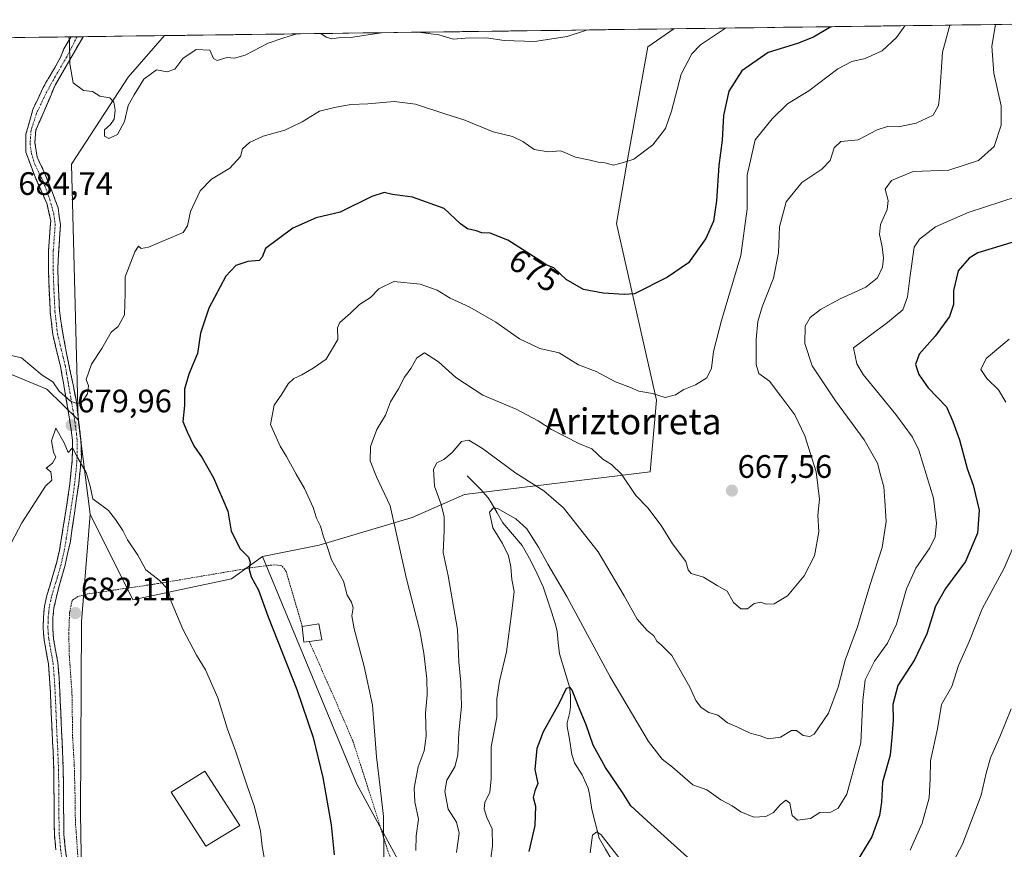
# Model space of a CAD drawing. Units: metres. Extents: x 589968 to 593394, y 4761411 to 4763770.
# Drawn here: x 590650 to 590954, y 4763483 to 4763739 of the extents above; entities that cross this region are included whole.
import ezdxf
from ezdxf.enums import TextEntityAlignment as Align

# ---------------------------------------------------------------- set-up
doc = ezdxf.new("R2010")
doc.units = ezdxf.units.M
doc.header["$MEASUREMENT"] = 0
for name, pattern in [('TRAZO_Y_PUNTO', [1, 0.5, -0.25, 0, -0.25]), ('TRAZOS', [0.75, 0.5, -0.25]), ('TRAZOSX2', [1.5, 1, -0.5])]:
    doc.linetypes.add(name, pattern=pattern)
for name, color, linetype, lineweight in [('Alambrada', 19, 'TRAZOS', 0), ('Arbolado forestal CxS', 92, 'Continuous', 0), ('Camino', 19, 'TRAZOSX2', 0), ('Camino Cxs', 19, 'Continuous', 0), ('Camino eje', 19, 'TRAZO_Y_PUNTO', 0), ('Carátula', 7, 'Continuous', 5), ('Corriente natural lineal', 142, 'Continuous', 13), ('Curva de nivel maestra', 36, 'Continuous', 30), ('Curva de nivel normal', 36, 'Continuous', 0), ('Edificación', 1, 'Continuous', 13), ('Edificación Cxs', 1, 'Continuous', 13), ('Edificación ligera', 1, 'Continuous', 0), ('Edificación ligera Cxs', 1, 'Continuous', 0), ('Entidad de ámbito territorial CxS', 92, 'Continuous', 0), ('Municipio CxS', 142, 'Continuous', 0), ('Pastizal CxS', 92, 'Continuous', 0), ('Prado CxS', 92, 'Continuous', 0), ('Punto de cota en terreno', 7, 'Continuous', 0), ('Rótulo de curva de nivel directora', 19, 'Continuous', 0), ('Rótulo de punto de cota en terreno', 19, 'Continuous', 0), ('Texto cartográfico', 19, 'Continuous', 0)]:
    doc.layers.add(name, color=color, linetype=linetype, lineweight=lineweight)
doc.styles.add('Arial', font='txt', dxfattribs={"height": 0.2})

# ---------------------------------------------------------------- blocks, each defined once
blk = doc.blocks.new('*U151')
at = {"layer": 'Prado CxS', "color": 92, "linetype": 'Continuous', "lineweight": 0}
blk.add_polyline3d([(590669.7121, 4763442.6277, 683.9951), (590668.8595, 4763494.0519, 684.8744), (590669.1505, 4763553.1163, 682.2522), (590671.7757, 4763586.1815, 680.3716), (590684.9757, 4763559.7941, 681.3179), (590715.3655, 4763566.2671, 676.0534), (590724.9115, 4763573.1767, 673.7899), (590754.0217, 4763502.9095, 671.6543), (590766.0669, 4763480.8257, 667.2909)], dxfattribs=at)
blk = doc.blocks.new('*U185')
at = {"layer": 'Curva de nivel normal', "color": 36, "linetype": 'Continuous', "lineweight": 0}
blk.add_polyline3d([(590934.97, 4763473.59, 640), (590940.69, 4763484.39, 640), (590946.46, 4763499.57, 640), (590948, 4763506.36, 640), (590949.32, 4763511.09, 640), (590952.18, 4763517.52, 640), (590955.7, 4763526.18, 640)], dxfattribs=at)
blk = doc.blocks.new('*U187')
at = {"layer": 'Curva de nivel normal', "color": 36, "linetype": 'Continuous', "lineweight": 0}
for points in [[(590735.54, 4763734.32, 685), (590731.52, 4763733.06, 685), (590726.69, 4763731.4, 685), (590719.64, 4763727.78, 685), (590716.34, 4763726.87, 685), (590714.07, 4763727.02, 685), (590710.97, 4763726.05, 685), (590709.8, 4763726.68, 685), (590708.7, 4763729.32, 685), (590704.54, 4763729.52, 685), (590700.43, 4763726.71, 685), (590697.95, 4763723.39, 685), (590695.57, 4763722.59, 685), (590692.26, 4763723.19, 685), (590688.36, 4763720.36, 685), (590685.36, 4763715.5, 685), (590683.58, 4763712.19, 685), (590682.35, 4763707.26, 685), (590680.25, 4763703.33, 685), (590677.61, 4763702.02, 685), (590676.25, 4763702.79, 685), (590676.21, 4763704.72, 685), (590678.1, 4763706.4, 685), (590679.17, 4763707.98, 685), (590679.48, 4763710.75, 685), (590679.08, 4763713.28, 685), (590677.87, 4763714.59, 685), (590674.79, 4763715.12, 685), (590672.51, 4763716.57, 685), (590669.8, 4763716.88, 685), (590666.61, 4763719.19, 685), (590665.56, 4763725.1, 685), (590665.43, 4763732.16, 685), (590665.26, 4763733.38, 685)], [(590761.63, 4763734.67, 685), (590752.01, 4763733.16, 685), (590748.36, 4763733.09, 685), (590746.34, 4763732.83, 685), (590744.52, 4763733.28, 685), (590742.88, 4763734.42, 685)], [(590825.03, 4763735.52, 685), (590824.82, 4763735.41, 685), (590818.79, 4763733.46, 685), (590808.77, 4763731.99, 685), (590799.46, 4763732.3, 685), (590793.97, 4763733.08, 685), (590787.44, 4763732.94, 685), (590783.72, 4763732.67, 685), (590779.31, 4763733.98, 685), (590772.9, 4763734.82, 685)]]:
    blk.add_polyline3d(points, dxfattribs=at)
blk = doc.blocks.new('*U189')
at = {"layer": 'Curva de nivel normal', "color": 36, "linetype": 'Continuous', "lineweight": 0}
blk.add_polyline3d([(590922.94, 4763736.83, 670), (590920.34, 4763733.18, 670), (590915.97, 4763729.09, 670), (590910.71, 4763726.7, 670), (590906.62, 4763725.8, 670), (590902.29, 4763723.48, 670), (590893.29, 4763716.76, 670), (590886.73, 4763712.72, 670), (590882.02, 4763708.14, 670), (590876.76, 4763701.62, 670), (590874.29, 4763690.77, 670), (590874.3, 4763680.4, 670), (590872.36, 4763665.99, 670), (590866.36, 4763645.9, 670), (590863.89, 4763636.34, 670), (590863.3, 4763631.26, 670), (590861.91, 4763628.24, 670), (590858.43, 4763626.13, 670), (590854.83, 4763624.69, 670), (590852.23, 4763622.97, 670), (590849.07, 4763622.17, 670), (590845.12, 4763623.41, 670), (590840.96, 4763624.16, 670), (590838.32, 4763625.27, 670), (590833.78, 4763627.01, 670), (590827.81, 4763630.22, 670), (590822.28, 4763632.28, 670), (590816.4, 4763635.98, 670), (590810.37, 4763637.29, 670), (590804.19, 4763640.24, 670), (590796.9, 4763645.44, 670), (590788.85, 4763650.08, 670), (590782.77, 4763652.81, 670), (590778.76, 4763655.23, 670), (590773.5, 4763657.08, 670), (590765.42, 4763657.91, 670), (590760.79, 4763655.73, 670), (590758.23, 4763653, 670), (590754.79, 4763650.84, 670), (590752.03, 4763648.22, 670), (590748.75, 4763645.31, 670), (590748.03, 4763643.7, 670), (590748.15, 4763640.06, 670), (590744.55, 4763634, 670), (590740.5, 4763631.27, 670), (590737.09, 4763629.15, 670), (590734.58, 4763628.01, 670), (590732.82, 4763626.38, 670), (590730.9, 4763623.17, 670), (590728.51, 4763619.84, 670), (590727.42, 4763613.84, 670), (590730.39, 4763607.17, 670), (590732.32, 4763604.01, 670), (590735.27, 4763598.52, 670), (590737.93, 4763594.11, 670), (590740.52, 4763588.23, 670), (590741.56, 4763584.94, 670), (590742.83, 4763582.51, 670), (590743.7, 4763579.17, 670), (590744.81, 4763576.51, 670), (590746.18, 4763572.17, 670), (590749.88, 4763565.51, 670), (590751.02, 4763561.21, 670), (590752.39, 4763559.11, 670), (590752.92, 4763557.34, 670), (590752.46, 4763554.88, 670), (590753.16, 4763550.86, 670), (590756.22, 4763539.18, 670), (590758.87, 4763527.29, 670), (590760.07, 4763511.34, 670), (590761.17, 4763501.94, 670), (590762.26, 4763493, 670), (590762.34, 4763479.53, 670)], dxfattribs=at)
blk = doc.blocks.new('*U191')
at = {"layer": 'Curva de nivel normal', "color": 36, "linetype": 'Continuous', "lineweight": 0}
blk.add_polyline3d([(590936.82, 4763737.02, 665), (590934.52, 4763728.7, 665), (590933.63, 4763714.88, 665), (590933.33, 4763712.2, 665), (590931.67, 4763709.29, 665), (590926.4, 4763706.77, 665), (590920.91, 4763705.66, 665), (590917.55, 4763705.74, 665), (590914.36, 4763704.76, 665), (590908.51, 4763701.61, 665), (590903.2, 4763701.13, 665), (590901.18, 4763699.15, 665), (590899.88, 4763695.3, 665), (590897.36, 4763692.54, 665), (590891.14, 4763688.51, 665), (590886.33, 4763682.5, 665), (590884.3, 4763674.78, 665), (590883.93, 4763666.76, 665), (590882.48, 4763658.93, 665), (590878.98, 4763650.15, 665), (590877.62, 4763645.64, 665), (590877.1, 4763640.03, 665), (590877.08, 4763632.32, 665), (590877.96, 4763629.62, 665), (590881.15, 4763627.24, 665), (590884.71, 4763622.61, 665), (590889.01, 4763616.79, 665), (590892.05, 4763610.35, 665), (590895.59, 4763599.28, 665), (590896.57, 4763590.82, 665), (590896.12, 4763585.89, 665), (590896.41, 4763580.71, 665), (590895.03, 4763573.36, 665), (590891.87, 4763567.16, 665), (590886.73, 4763561.02, 665), (590882.65, 4763558.54, 665), (590880.14, 4763558.48, 665), (590878.57, 4763559.05, 665), (590876.46, 4763558.67, 665), (590874.4, 4763557.06, 665), (590872.32, 4763557.06, 665), (590870.09, 4763558.93, 665), (590868.14, 4763562.48, 665), (590865.06, 4763564.22, 665), (590860.86, 4763566.8, 665), (590857.08, 4763567.94, 665), (590856.13, 4763569.01, 665), (590855.45, 4763571.57, 665), (590851.3, 4763577.06, 665), (590847.83, 4763582.75, 665), (590843.75, 4763588.14, 665), (590840.05, 4763591.97, 665), (590835.58, 4763598.51, 665), (590832.48, 4763601.55, 665), (590829.86, 4763603.12, 665), (590826.43, 4763606.33, 665), (590822.43, 4763607.99, 665), (590813.97, 4763612.3, 665), (590809.91, 4763615, 665), (590803.1, 4763618.53, 665), (590792.84, 4763622.94, 665), (590784.57, 4763628.32, 665), (590779.13, 4763633.22, 665), (590774.91, 4763635.97, 665), (590772.48, 4763634.39, 665), (590770.63, 4763631.13, 665), (590768.66, 4763628.5, 665), (590766.84, 4763624.84, 665), (590764.41, 4763620.84, 665), (590762.82, 4763616.78, 665), (590760.22, 4763612.27, 665), (590758.26, 4763607.05, 665), (590758.16, 4763602.67, 665), (590760.07, 4763597.75, 665), (590764.31, 4763588.73, 665), (590769.18, 4763566.7, 665), (590773.45, 4763550.26, 665), (590774.61, 4763543.37, 665), (590775.56, 4763535.41, 665), (590775.71, 4763530.48, 665), (590775.15, 4763524.82, 665), (590775.34, 4763517.7, 665), (590774.74, 4763513.26, 665), (590772.95, 4763508.28, 665), (590771.67, 4763501.7, 665), (590771.85, 4763497.46, 665), (590772.98, 4763492.14, 665), (590772.29, 4763487.04, 665), (590772.17, 4763482.52, 665)], dxfattribs=at)
blk = doc.blocks.new('*U194')
at = {"layer": 'Curva de nivel normal', "color": 36, "linetype": 'Continuous', "lineweight": 0}
blk.add_polyline3d([(590950.83, 4763737.2, 660), (590949.76, 4763730.5, 660), (590950.32, 4763722.16, 660), (590952.63, 4763712.16, 660), (590952.64, 4763706.16, 660), (590950.4, 4763699.57, 660), (590945.57, 4763695.24, 660), (590936.52, 4763692.33, 660), (590925.44, 4763691.85, 660), (590918.76, 4763689.14, 660), (590916.84, 4763686.45, 660), (590917.76, 4763682.96, 660), (590917.45, 4763680.11, 660), (590915.45, 4763675.5, 660), (590915.06, 4763672.45, 660), (590915.95, 4763668.64, 660), (590916.36, 4763665.12, 660), (590916.02, 4763662.4, 660), (590914.49, 4763659.09, 660), (590910.92, 4763656.25, 660), (590903.02, 4763652.62, 660), (590896.91, 4763649.34, 660), (590893.71, 4763646.89, 660), (590892.24, 4763644.16, 660), (590892.05, 4763638.83, 660), (590894.38, 4763631.94, 660), (590901.52, 4763621.13, 660), (590910.39, 4763609.17, 660), (590914.46, 4763601.9, 660), (590915.51, 4763597.91, 660), (590916.42, 4763594.67, 660), (590916.71, 4763590.36, 660), (590917.18, 4763583.91, 660), (590915.94, 4763575.94, 660), (590912.11, 4763564.17, 660), (590908.35, 4763551.42, 660), (590904.52, 4763541.17, 660), (590902.34, 4763532.84, 660), (590899.36, 4763524.85, 660), (590894.98, 4763518.34, 660), (590893.68, 4763517.61, 660), (590891.58, 4763517.98, 660), (590889.55, 4763519.52, 660), (590887.94, 4763519.46, 660), (590884.55, 4763517.46, 660), (590880.77, 4763516.89, 660), (590878.28, 4763517.88, 660), (590875.28, 4763518.62, 660), (590871.09, 4763520.62, 660), (590868.23, 4763521.85, 660), (590865.24, 4763524.24, 660), (590862.48, 4763525.05, 660), (590860.15, 4763526.59, 660), (590858.49, 4763528.78, 660), (590856.64, 4763532.83, 660), (590851.12, 4763542.65, 660), (590847.81, 4763545.91, 660), (590846.52, 4763547.05, 660), (590845.53, 4763548.71, 660), (590843.46, 4763550.33, 660), (590840.46, 4763553.81, 660), (590836.37, 4763561.03, 660), (590828.41, 4763574.6, 660), (590817.66, 4763588.11, 660), (590811.65, 4763593.43, 660), (590803.04, 4763598.84, 660), (590792.78, 4763606.46, 660), (590788.57, 4763609.07, 660), (590786.22, 4763608.56, 660), (590783.4, 4763605.25, 660), (590780.86, 4763603.06, 660), (590778.66, 4763602.03, 660), (590777.61, 4763600.06, 660), (590777.98, 4763594.82, 660), (590779.97, 4763589.21, 660), (590780.94, 4763585.38, 660), (590780.94, 4763581.03, 660), (590780.63, 4763574.4, 660), (590782.2, 4763567.18, 660), (590785.07, 4763550.64, 660), (590785.42, 4763540.71, 660), (590786.05, 4763534.31, 660), (590786.24, 4763526.84, 660), (590785.47, 4763518.85, 660), (590785.17, 4763511.85, 660), (590784.18, 4763508.32, 660), (590781.77, 4763504.17, 660), (590781.11, 4763500.68, 660), (590782.12, 4763495.27, 660), (590784.71, 4763491.18, 660), (590785.52, 4763487.85, 660), (590784.7, 4763481.85, 660)], dxfattribs=at)
blk = doc.blocks.new('*U198')
at = {"layer": 'Curva de nivel normal', "color": 36, "linetype": 'Continuous', "lineweight": 0}
blk.add_polyline3d([(590957.51, 4763684.15, 655), (590942.43, 4763679.21, 655), (590932.4, 4763674.85, 655), (590927.48, 4763671.04, 655), (590925.79, 4763668.57, 655), (590924.52, 4763659.78, 655), (590923.72, 4763653.24, 655), (590922.26, 4763649.25, 655), (590917.61, 4763645.32, 655), (590907.06, 4763637.49, 655), (590908.07, 4763632.53, 655), (590910.02, 4763629.29, 655), (590920.17, 4763616.94, 655), (590925.25, 4763609.95, 655), (590927.18, 4763605.96, 655), (590931.71, 4763591.15, 655), (590932.66, 4763583.44, 655), (590932.26, 4763579.24, 655), (590930.6, 4763575.84, 655), (590926.32, 4763569.51, 655), (590923.44, 4763563.13, 655), (590920.38, 4763552.33, 655), (590917.6, 4763546.46, 655), (590913.52, 4763540.84, 655), (590910.73, 4763535.07, 655), (590910, 4763528.77, 655), (590909.36, 4763515.71, 655), (590905.08, 4763499.84, 655), (590902.4, 4763495.57, 655), (590900.07, 4763494.32, 655), (590896.73, 4763494.22, 655), (590893.87, 4763492.4, 655), (590889.88, 4763491.85, 655), (590888.17, 4763493.28, 655), (590887.42, 4763497.1, 655), (590886.27, 4763497.96, 655), (590884.48, 4763496.58, 655), (590882.43, 4763494.2, 655), (590880.11, 4763492.97, 655), (590876.35, 4763492.78, 655), (590872.41, 4763494.44, 655), (590869.74, 4763496.3, 655), (590866.22, 4763498.1, 655), (590861.91, 4763501.18, 655), (590857.62, 4763502.7, 655), (590851.35, 4763508.16, 655), (590848.07, 4763510.69, 655), (590843.94, 4763516.08, 655), (590832.05, 4763536.01, 655), (590818.73, 4763560.82, 655), (590812.92, 4763570.75, 655), (590810.03, 4763576.03, 655), (590806.39, 4763581.63, 655), (590803.04, 4763584.81, 655), (590797.39, 4763587.92, 655), (590796.09, 4763588.12, 655), (590794.94, 4763586.79, 655), (590795.96, 4763582.02, 655), (590798.93, 4763577.12, 655), (590800.78, 4763573.4, 655), (590801.48, 4763569.92, 655), (590801.76, 4763566.09, 655), (590802.54, 4763562.35, 655), (590801.69, 4763555.51, 655), (590800.18, 4763543.71, 655), (590797.96, 4763534.72, 655), (590797.12, 4763529.22, 655), (590797.2, 4763523.58, 655), (590795.43, 4763514.43, 655), (590795.41, 4763504.52, 655), (590794.96, 4763500.52, 655), (590793.47, 4763497.3, 655), (590793.24, 4763495.34, 655), (590794.03, 4763492.64, 655), (590795.68, 4763489.18, 655), (590795.78, 4763483.85, 655), (590793.82, 4763469.05, 655)], dxfattribs=at)
blk = doc.blocks.new('*U199')
at = {"layer": 'Curva de nivel normal', "color": 36, "linetype": 'Continuous', "lineweight": 0}
for points in [[(590825.96, 4763481.79, 645), (590826.6, 4763487.26, 645), (590828.02, 4763488.21, 645), (590829.32, 4763487.27, 645), (590835.52, 4763479.38, 645)], [(590924.55, 4763482.63, 645), (590928.26, 4763490.91, 645), (590930.41, 4763498.74, 645), (590930.76, 4763504.57, 645), (590930.8, 4763510.18, 645), (590933.01, 4763520.02, 645), (590934.24, 4763527.54, 645), (590937.41, 4763533.11, 645), (590939.5, 4763539.55, 645), (590942.84, 4763547.14, 645), (590946.71, 4763557.01, 645), (590953.52, 4763569.53, 645), (590956.96, 4763577.43, 645)], [(590954, 4763620.78, 645), (590951.74, 4763624.52, 645), (590948.15, 4763628, 645), (590946.3, 4763630.8, 645), (590947.99, 4763634.16, 645), (590955.07, 4763640.15, 645)]]:
    blk.add_polyline3d(points, dxfattribs=at)
blk = doc.blocks.new('*U202')
at = {"layer": 'Curva de nivel normal', "color": 36, "linetype": 'Continuous', "lineweight": 0}
blk.add_polyline3d([(590867.64, 4763736.09, 680), (590859.94, 4763730.95, 680), (590857.27, 4763728.18, 680), (590853.94, 4763721.84, 680), (590851.03, 4763710.5, 680), (590849.12, 4763705.16, 680), (590847.42, 4763702.82, 680), (590845.21, 4763700.07, 680), (590839.43, 4763695.7, 680), (590836.24, 4763694.63, 680), (590833.1, 4763693.85, 680), (590830.49, 4763694.53, 680), (590828.41, 4763694.73, 680), (590825.9, 4763695.35, 680), (590821.41, 4763696.27, 680), (590816.87, 4763698.29, 680), (590812.94, 4763697.92, 680), (590808.63, 4763698.64, 680), (590805.15, 4763701.14, 680), (590801.95, 4763702.7, 680), (590795.98, 4763704.06, 680), (590787.28, 4763707.74, 680), (590781.11, 4763709.66, 680), (590772.07, 4763712.68, 680), (590765.49, 4763713.47, 680), (590757.42, 4763712.71, 680), (590752.18, 4763712.56, 680), (590747.16, 4763711.58, 680), (590742.47, 4763710.46, 680), (590737.14, 4763707.17, 680), (590731.84, 4763704.62, 680), (590725.13, 4763702.74, 680), (590720.92, 4763700.82, 680), (590718.82, 4763698.83, 680), (590718.12, 4763696.5, 680), (590714.83, 4763692.92, 680), (590709.18, 4763689.51, 680), (590705.71, 4763685.92, 680), (590702.71, 4763679.5, 680), (590701.82, 4763675.16, 680), (590700.44, 4763673.02, 680), (590696.59, 4763671.45, 680), (590689.79, 4763668.55, 680), (590687.5, 4763668.08, 680), (590686.75, 4763668.85, 680), (590685.58, 4763667.08, 680), (590682.61, 4763659.38, 680), (590682.59, 4763654.28, 680), (590682.35, 4763647.68, 680), (590680.47, 4763644.08, 680), (590678.28, 4763642.28, 680), (590675.45, 4763637.24, 680), (590672.24, 4763632.5, 680), (590670.6, 4763627.69, 680), (590671.28, 4763625.76, 680), (590671.01, 4763623.33, 680), (590669.22, 4763620.73, 680), (590667.7, 4763620.29, 680), (590665.78, 4763621.02, 680), (590662.22, 4763624.16, 680), (590660.36, 4763627.01, 680), (590657.03, 4763629.1, 680), (590650.68, 4763634.41, 680), (590640.61, 4763636.67, 680)], dxfattribs=at)
blk = doc.blocks.new('*U204')
at = {"layer": 'Curva de nivel maestra', "color": 36, "linetype": 'Continuous', "lineweight": 30}
blk.add_polyline3d([(590900.06, 4763736.52, 675), (590894.76, 4763733.33, 675), (590889.84, 4763731.36, 675), (590880.74, 4763728.6, 675), (590872.64, 4763722.92, 675), (590868.68, 4763716.6, 675), (590867.04, 4763709.15, 675), (590866.64, 4763701.56, 675), (590865.62, 4763693.68, 675), (590864.91, 4763682.82, 675), (590863.94, 4763676.58, 675), (590861.56, 4763671.18, 675), (590856.26, 4763663.66, 675), (590849.72, 4763659.28, 675), (590839.55, 4763654.1, 675), (590836.37, 4763653.96, 675), (590829.89, 4763654.31, 675), (590823.9, 4763655.49, 675), (590818.48, 4763658.56, 675), (590814.76, 4763662.18, 675), (590812.56, 4763662.98, 675), (590809.57, 4763664.99, 675), (590800.58, 4763670.67, 675), (590795.15, 4763672.9, 675), (590792.58, 4763673, 675), (590790.84, 4763673.59, 675), (590788.07, 4763674.15, 675), (590785.96, 4763675.75, 675), (590780.91, 4763680.46, 675), (590771.18, 4763683.92, 675), (590765.04, 4763684.74, 675), (590762.42, 4763685.41, 675), (590758.65, 4763684.19, 675), (590748.84, 4763679.34, 675), (590741.49, 4763677.56, 675), (590734.29, 4763674.42, 675), (590725.9, 4763668.17, 675), (590724.8, 4763665.44, 675), (590723.87, 4763664.46, 675), (590720.42, 4763664.12, 675), (590716.75, 4763662.9, 675), (590713.62, 4763659.57, 675), (590708.4, 4763649.76, 675), (590705.81, 4763642.01, 675), (590704.94, 4763635.78, 675), (590702.26, 4763629.39, 675), (590700.92, 4763624.76, 675), (590700.93, 4763619.68, 675), (590700.39, 4763614.81, 675), (590701.72, 4763611.59, 675), (590703.74, 4763607.31, 675), (590706.32, 4763603.53, 675), (590709.85, 4763597.4, 675), (590714.3, 4763587.16, 675), (590715.27, 4763580.92, 675), (590718.08, 4763575.51, 675), (590720.58, 4763572.99, 675), (590721.16, 4763571.45, 675), (590720.8, 4763569.1, 675), (590721.48, 4763566.86, 675), (590723.7, 4763562.72, 675), (590726.68, 4763554.52, 675), (590735.47, 4763532.17, 675), (590740.57, 4763517.34, 675), (590743.57, 4763505, 675), (590746.12, 4763490.41, 675), (590746.98, 4763481.19, 675)], dxfattribs=at)
blk = doc.blocks.new('*U206')
at = {"layer": 'Curva de nivel maestra', "color": 36, "linetype": 'Continuous', "lineweight": 30}
for points in [[(590956.65, 4763670.15, 650), (590945.37, 4763666.84, 650), (590942.72, 4763665.17, 650), (590939.3, 4763661.26, 650), (590937.93, 4763655.2, 650), (590937.94, 4763650.81, 650), (590936.72, 4763647.17, 650), (590932.24, 4763641.12, 650), (590927.34, 4763635.57, 650), (590926.24, 4763632.37, 650), (590927.19, 4763629.29, 650), (590930.13, 4763625.15, 650), (590935.71, 4763619.31, 650), (590937.74, 4763614.74, 650), (590939.81, 4763609.09, 650), (590942.14, 4763600.3, 650), (590943.97, 4763595.11, 650), (590945.8, 4763587.41, 650), (590945.3, 4763580.31, 650), (590941.63, 4763571.63, 650), (590935.4, 4763563.33, 650), (590932.32, 4763557.88, 650), (590929.74, 4763549.31, 650), (590925.89, 4763541.27, 650), (590920.78, 4763533.37, 650), (590919.19, 4763527.54, 650), (590919.31, 4763522.65, 650), (590918.87, 4763517.36, 650), (590918.35, 4763511.89, 650), (590916, 4763503.52, 650), (590915.7, 4763497.36, 650), (590915.14, 4763493.23, 650), (590912.72, 4763486.66, 650), (590908.18, 4763479.32, 650)], [(590857.98, 4763478.59, 650), (590844.63, 4763490.56, 650), (590838.49, 4763496.27, 650), (590835.9, 4763500.34, 650), (590830.63, 4763508.07, 650), (590826.87, 4763514.98, 650), (590824.72, 4763521.19, 650), (590822.37, 4763526.94, 650), (590820.38, 4763531.96, 650), (590819.74, 4763532.7, 650), (590818.54, 4763532.42, 650), (590816.26, 4763527.72, 650), (590811.39, 4763519.12, 650), (590809.47, 4763513.98, 650), (590808.87, 4763507.44, 650), (590809.82, 4763503.16, 650), (590808.91, 4763500.85, 650), (590808.4, 4763498.85, 650), (590809.07, 4763496.18, 650), (590808.91, 4763490.18, 650), (590807.03, 4763482.18, 650)]]:
    blk.add_polyline3d(points, dxfattribs=at)
blk = doc.blocks.new('5PATER')
at = {"layer": 'Carátula', "linetype": 'Continuous', "lineweight": 5}
h = blk.add_hatch(color=250, dxfattribs=at)
edge = h.paths.add_edge_path()
edge.add_ellipse((0, 0.01), major_axis=(-1.33, -1.34), ratio=0.999422, start_angle=0, end_angle=360)

msp = doc.modelspace()

# ---------------------------------------------------------------- linework, layer by layer
at = {"layer": 'Alambrada', "color": 19, "linetype": 'TRAZOS', "lineweight": 0}
for points in [[(590737.18, 4763551.58, 673.23), (590732.23, 4763568.56, 672.71), (590730.91, 4763570.32, 672.95), (590728.57, 4763570.57, 673.36), (590722.71, 4763569.88, 674.52), (590692.57, 4763564.77, 680.24), (590671.01, 4763561.59, 681.1), (590668.05, 4763560.83, 681.19), (590666.23, 4763559.56, 681.38), (590665.48, 4763555.96, 681.62), (590665.23, 4763549.47, 682.02), (590665.4, 4763542.18, 682.67), (590666.2, 4763531.43, 683.44), (590666.35, 4763522.22, 683.84), (590666.37, 4763518.18, 684.04), (590666.92, 4763508.77, 683.96), (590667.14, 4763500.35, 684.08), (590667.26, 4763491.42, 684.65), (590667.8, 4763483.88, 684.64), (590668.35, 4763475.98, 684.28)], [(590739.28, 4763546.97, 672.97), (590745.42, 4763533.29, 672.68), (590752.82, 4763516.2, 672.05), (590759.44, 4763495.56, 670.94), (590763.52, 4763482.49, 669.22), (590766.76, 4763474.46, 667.58), (590768.39, 4763469.04, 665.47), (590771.62, 4763462.89, 663.26), (590778.03, 4763454.24, 660), (590785.87, 4763443.11, 657.98), (590797.26, 4763428.9, 654.95), (590804.85, 4763420.21, 653.69), (590810.62, 4763411.68, 652.11), (590814.46, 4763403.09, 650.86), (590816.23, 4763398.47, 649.95)]]:
    msp.add_polyline3d(points, dxfattribs=at)
at = {"layer": 'Arbolado forestal CxS', "color": 92, "linetype": 'Continuous', "lineweight": 0}
for points in [[(590766.07, 4763480.83, 667.29), (590754.02, 4763502.91, 671.65), (590724.91, 4763573.18, 673.79), (590742.4, 4763576.68, 670.12), (590771.09, 4763585.22, 662.79), (590787.15, 4763592.25, 656.92), (590844.37, 4763599.27, 666.64), (590846.37, 4763621.36, 669.37), (590834.07, 4763675.87, 677.68), (590836.98, 4763693.16, 679.65), (590843.74, 4763730.3, 681.62), (590851.71, 4763735.88, 681.07), (591061.68, 4763738.69, 649.51)], [(591061.68, 4763738.69, 649.51), (590851.71, 4763735.88, 681.07)], [(590694.69, 4763733.77, 685.67), (590683.51, 4763721.01, 685.05), (590666.07, 4763694.18, 684.79), (590668.12, 4763615.33, 679.88)], [(590851.71, 4763735.88, 681.07), (590694.69, 4763733.77, 685.67)], [(590851.71, 4763735.88, 681.07), (590843.74, 4763730.3, 681.62), (590836.98, 4763693.16, 679.65), (590834.07, 4763675.87, 677.68), (590846.37, 4763621.36, 669.37), (590844.37, 4763599.27, 666.64), (590787.15, 4763592.25, 656.92), (590771.09, 4763585.22, 662.79), (590742.4, 4763576.68, 670.12), (590724.91, 4763573.18, 673.79)], [(590851.71, 4763735.88, 681.07), (590843.74, 4763730.3, 681.62), (590836.98, 4763693.16, 679.65), (590834.07, 4763675.87, 677.68), (590846.37, 4763621.36, 669.37), (590844.37, 4763599.27, 666.64), (590787.15, 4763592.25, 656.92), (590771.09, 4763585.22, 662.79), (590742.4, 4763576.68, 670.12), (590724.91, 4763573.18, 673.79)], [(590558.07, 4763475.71, 660.48), (590558.92, 4763501.12, 660.76), (590557.3, 4763522.05, 660.04), (590560.17, 4763583.08, 658.72), (590571.96, 4763593.32, 661.94), (590580.75, 4763609.13, 666.5), (590579.58, 4763624.35, 671.11), (590577.5, 4763644.32, 674.83), (590603, 4763637.75, 677.27), (590634.79, 4763634.47, 678.15), (590658.44, 4763624.7, 679.78), (590668.12, 4763615.33, 679.88), (590671.78, 4763586.18, 680.37), (590669.15, 4763553.12, 682.25), (590668.86, 4763494.05, 684.87), (590669.71, 4763442.63, 684)], [(590577.5, 4763644.32, 674.83), (590603, 4763637.75, 677.27), (590634.79, 4763634.47, 678.15), (590658.44, 4763624.7, 679.78), (590668.12, 4763615.33, 679.88)], [(590668.12, 4763615.33, 679.88), (590671.78, 4763586.18, 680.37)], [(590668.12, 4763615.33, 679.88), (590671.78, 4763586.18, 680.37)], [(590671.78, 4763586.18, 680.37), (590669.15, 4763553.12, 682.25), (590668.86, 4763494.05, 684.87), (590669.71, 4763442.63, 684), (590665.7, 4763399.05, 684.27)], [(590671.78, 4763586.18, 680.37), (590684.98, 4763559.79, 681.32), (590715.37, 4763566.27, 676.05), (590724.91, 4763573.18, 673.79)], [(590724.91, 4763573.18, 673.79), (590754.02, 4763502.91, 671.65), (590766.07, 4763480.83, 667.29), (590778.47, 4763458.09, 659.41)]]:
    msp.add_polyline3d(points, dxfattribs=at)
msp.add_polyline3d([(590684.98, 4763559.79, 681.32), (590671.78, 4763586.18, 680.37), (590668.12, 4763615.33, 679.88), (590666.07, 4763694.18, 684.79), (590683.51, 4763721.01, 685.05), (590694.69, 4763733.77, 685.67), (590851.71, 4763735.88, 681.07), (590843.74, 4763730.3, 681.62), (590836.98, 4763693.16, 679.65), (590834.07, 4763675.87, 677.68), (590846.37, 4763621.36, 669.37), (590844.37, 4763599.27, 666.64), (590787.15, 4763592.25, 656.92), (590771.09, 4763585.22, 662.79), (590742.4, 4763576.68, 670.12), (590724.91, 4763573.18, 673.79), (590715.37, 4763566.27, 676.05), (590684.98, 4763559.79, 681.32)], close=True, dxfattribs=at)
at = {"layer": 'Camino', "color": 19, "linetype": 'TRAZOSX2', "lineweight": 0}
for points in [[(590661.25, 4763482.74), (590660.8, 4763487.36), (590660.73, 4763492.55), (590660.68, 4763497.74), (590660.66, 4763502.53), (590660.6, 4763507.32), (590660.37, 4763513.19), (590660.08, 4763519.05), (590659.56, 4763531.2), (590659.3, 4763535.63), (590658.93, 4763540.04), (590658.29, 4763543.73), (590657.6, 4763547.42), (590657.33, 4763550.94), (590657.41, 4763554.46), (590657.76, 4763557.79), (590658.45, 4763561.08), (590659.35, 4763564.04), (590660.25, 4763566.99), (590661.41, 4763571.03), (590662.37, 4763575.12), (590663.01, 4763578.99), (590663.63, 4763582.88), (590664.31, 4763587.13), (590664.97, 4763591.39), (590665.54, 4763595.6), (590666.01, 4763599.84), (590666.26, 4763602.72), (590666.38, 4763605.61), (590666.33, 4763608.88), (590666, 4763612.16), (590665.24, 4763616.88), (590664.45, 4763621.58), (590663.68, 4763626), (590663.56, 4763626.73), (590662.65, 4763631.87), (590661.46, 4763636.71), (590660.3, 4763641.56), (590659.52, 4763648.59), (590659.15, 4763655.66), (590658.95, 4763661.56), (590658.99, 4763667.47), (590659.58, 4763675.72), (590659.69, 4763676.63), (590658.53, 4763681.79), (590654.82, 4763690.25), (590652.04, 4763697.79), (590652.04, 4763703.35), (590654.16, 4763711.02), (590657.34, 4763717.77), (590660.51, 4763723.19), (590662.63, 4763726.98), (590663.74, 4763729.73), (590665.85, 4763733.28), (590665.93, 4763733.39)], [(590669.65, 4763733.44), (590661.03, 4763718.51), (590657.64, 4763710.51), (590655.1, 4763704.69), (590654.78, 4763700.83), (590655.47, 4763696.28), (590657.59, 4763691.89), (590660.18, 4763685.43), (590661.93, 4763680.62), (590662.67, 4763675.43), (590661.82, 4763662.1), (590662.35, 4763648.97), (590663.25, 4763642.73), (590664.63, 4763635.37), (590667.48, 4763621.46), (590668.97, 4763609.29), (590669.12, 4763603.73), (590668.28, 4763595.58), (590666.32, 4763581.93), (590665.74, 4763577.85), (590663.99, 4763570.07), (590662.03, 4763563.25), (590660.66, 4763557.33), (590660.33, 4763554.27), (590660.27, 4763551.02), (590660.51, 4763547.8), (590661.18, 4763544.25), (590661.84, 4763540.42), (590662.22, 4763535.84), (590662.49, 4763531.35), (590662.75, 4763525.25), (590663, 4763519.19), (590663.3, 4763513.32), (590663.53, 4763507.4), (590663.59, 4763502.56), (590663.62, 4763497.76), (590663.66, 4763492.58), (590663.73, 4763487.52), (590664.16, 4763483.09), (590664.8, 4763478.49)], [(590667.77, 4763733.41), (590665.93, 4763733.39)], [(590669.65, 4763733.44), (590667.77, 4763733.41)]]:
    msp.add_lwpolyline(points, dxfattribs=at)
at = {"layer": 'Camino Cxs', "color": 19, "linetype": 'Continuous', "lineweight": 0}
msp.add_polyline3d([(590661.25, 4763482.74, 683.96), (590660.8, 4763487.36, 684.04), (590660.77, 4763489.96, 684.05), (590660.73, 4763492.55, 684.05), (590660.71, 4763495.15, 684), (590660.68, 4763497.74, 683.91), (590660.66, 4763502.53, 683.8), (590660.6, 4763507.32, 683.75), (590660.49, 4763510.26, 683.68), (590660.37, 4763513.19, 683.59), (590660.23, 4763516.12, 683.46), (590660.08, 4763519.05, 683.33), (590659.91, 4763523.1, 683.24), (590659.73, 4763527.15, 682.9), (590659.56, 4763531.2, 682.59), (590659.3, 4763535.63, 682.21), (590658.93, 4763540.04, 681.8), (590658.29, 4763543.73, 681.58), (590657.6, 4763547.42, 681.57), (590657.33, 4763550.94, 681.48), (590657.41, 4763554.46, 681.3), (590657.76, 4763557.79, 681.12), (590658.45, 4763561.08, 681.08), (590659.35, 4763564.04, 681.05), (590660.25, 4763566.99, 680.98), (590661.41, 4763571.03, 680.85), (590662.37, 4763575.12, 680.7), (590663.01, 4763578.99, 680.52), (590663.63, 4763582.88, 680.46), (590664.31, 4763587.13, 680.33), (590664.97, 4763591.39, 680.24), (590665.54, 4763595.6, 680.13), (590666.01, 4763599.84, 680.05), (590666.26, 4763602.72, 680.01), (590666.38, 4763605.61, 679.96), (590666.33, 4763608.88, 679.92), (590666, 4763612.16, 679.88), (590665.24, 4763616.88, 679.83), (590664.45, 4763621.58, 679.91), (590663.68, 4763626, 680.03), (590663.56, 4763626.73, 680.05), (590663.11, 4763629.3, 680.14), (590662.65, 4763631.87, 680.33), (590661.46, 4763636.71, 680.6), (590660.3, 4763641.56, 680.84), (590659.91, 4763645.08, 681.22), (590659.52, 4763648.59, 681.68), (590659.34, 4763652.13, 682.19), (590659.15, 4763655.66, 682.64), (590659.05, 4763658.61, 682.99), (590658.95, 4763661.56, 683.39), (590658.97, 4763664.52, 683.76), (590658.99, 4763667.47, 684.03), (590659.29, 4763671.6, 684.27), (590659.58, 4763675.72, 684.47), (590659.69, 4763676.63, 684.51), (590659.11, 4763679.21, 684.62), (590658.53, 4763681.79, 684.71), (590656.67, 4763686.02, 684.79), (590654.82, 4763690.25, 684.85), (590653.43, 4763694.02, 684.86), (590652.04, 4763697.79, 684.81), (590652.04, 4763700.57, 684.74), (590652.04, 4763703.35, 684.65), (590653.1, 4763707.19, 684.54), (590654.16, 4763711.02, 684.49), (590655.75, 4763714.4, 684.53), (590657.34, 4763717.77, 684.58), (590658.92, 4763720.48, 684.63), (590660.51, 4763723.19, 684.7), (590662.63, 4763726.98, 684.74), (590663.74, 4763729.73, 684.84), (590665.85, 4763733.28, 685), (590665.93, 4763733.39, 685), (590669.65, 4763733.44, 685.22), (590667.78, 4763730.19, 685.08), (590665.53, 4763726.29, 684.92), (590663.28, 4763722.4, 684.83), (590661.03, 4763718.51, 684.74), (590659.34, 4763714.51, 684.66), (590657.64, 4763710.51, 684.63), (590656.37, 4763707.6, 684.63), (590655.1, 4763704.69, 684.67), (590654.78, 4763700.83, 684.77), (590655.47, 4763696.28, 684.88), (590657.59, 4763691.89, 684.88), (590658.89, 4763688.66, 684.84), (590660.18, 4763685.43, 684.8), (590661.05, 4763683.02, 684.76), (590661.93, 4763680.62, 684.69), (590662.3, 4763678.02, 684.59), (590662.67, 4763675.43, 684.42), (590662.39, 4763670.99, 684.19), (590662.1, 4763666.54, 683.89), (590661.82, 4763662.1, 683.45), (590662, 4763657.72, 682.82), (590662.17, 4763653.35, 682.22), (590662.35, 4763648.97, 681.58), (590662.8, 4763645.85, 681.2), (590663.25, 4763642.73, 680.9), (590663.94, 4763639.05, 680.65), (590664.63, 4763635.37, 680.52), (590665.58, 4763630.73, 680.34), (590666.53, 4763626.09, 680.17), (590667.48, 4763621.46, 679.96), (590667.98, 4763617.4, 679.8), (590668.47, 4763613.34, 679.84), (590668.97, 4763609.29, 679.85), (590669.05, 4763606.51, 679.87), (590669.12, 4763603.73, 679.9), (590668.7, 4763599.65, 680.01), (590668.28, 4763595.58, 680.07), (590667.63, 4763591.03, 680.17), (590666.97, 4763586.48, 680.31), (590666.32, 4763581.93, 680.46), (590665.74, 4763577.85, 680.57), (590664.86, 4763573.96, 680.73), (590663.99, 4763570.07, 680.86), (590663.01, 4763566.66, 680.93), (590662.03, 4763563.25, 680.99), (590661.35, 4763560.29, 681.08), (590660.66, 4763557.33, 681.15), (590660.33, 4763554.27, 681.25), (590660.27, 4763551.02, 681.36), (590660.51, 4763547.8, 681.47), (590661.18, 4763544.25, 681.7), (590661.84, 4763540.42, 682.05), (590662.22, 4763535.84, 682.53), (590662.49, 4763531.35, 683.02), (590662.62, 4763528.3, 683.33), (590662.75, 4763525.25, 683.46), (590662.88, 4763522.22, 683.58), (590663, 4763519.19, 683.69), (590663.15, 4763516.26, 683.76), (590663.3, 4763513.32, 683.81), (590663.42, 4763510.36, 683.81), (590663.53, 4763507.4, 683.82), (590663.59, 4763502.56, 683.84), (590663.62, 4763497.76, 683.9), (590663.64, 4763495.17, 684.11), (590663.66, 4763492.58, 684.24), (590663.7, 4763490.05, 684.24), (590663.73, 4763487.52, 684.24), (590664.16, 4763483.09, 684.26), (590664.8, 4763478.49, 684.06)], dxfattribs=at)
at = {"layer": 'Camino eje', "color": 19, "linetype": 'TRAZO_Y_PUNTO', "lineweight": 0}
msp.add_lwpolyline([(590667.77, 4763733.41), (590664.62, 4763727.27), (590661.65, 4763722.19), (590658.06, 4763715.74), (590655.3, 4763709.81), (590653.61, 4763704.62), (590653.29, 4763700.5), (590653.72, 4763697.53), (590654.78, 4763694.04), (590657.4, 4763688.67), (590659.41, 4763683.19), (590660.57, 4763678.8), (590661.04, 4763675.58), (590660.46, 4763667.41), (590660.42, 4763661.58), (590660.62, 4763655.72), (590660.98, 4763648.71), (590661.75, 4763641.82), (590662.89, 4763637.05), (590663.48, 4763634.63), (590664.1, 4763632.12), (590664.55, 4763629.55), (590665.04, 4763626.8), (590665.17, 4763626), (590665.56, 4763623.79), (590665.9, 4763621.83), (590666.69, 4763617.12), (590667.07, 4763614.76), (590667.45, 4763612.35), (590667.62, 4763610.71), (590667.8, 4763608.97), (590667.85, 4763605.59), (590667.79, 4763604.08), (590667.73, 4763602.63), (590667.47, 4763599.7), (590667, 4763595.42), (590666.42, 4763591.18), (590666.09, 4763589.03), (590665.76, 4763586.9), (590664.46, 4763578.76), (590663.81, 4763574.83), (590663.31, 4763572.71), (590662.83, 4763570.66), (590661.66, 4763566.57), (590661.2, 4763565.09), (590660.75, 4763563.62), (590659.87, 4763560.72), (590659.21, 4763557.56), (590659.04, 4763555.9), (590658.87, 4763554.37), (590658.84, 4763552.74), (590658.8, 4763550.98), (590658.92, 4763549.37), (590659.06, 4763547.61), (590659.4, 4763545.77), (590659.74, 4763543.99), (590660.06, 4763542.15), (590660.39, 4763540.23), (590660.58, 4763537.94), (590660.76, 4763535.74), (590660.9, 4763533.49), (590661.03, 4763531.28), (590661.29, 4763525.19), (590661.41, 4763522.16), (590661.54, 4763519.12), (590661.69, 4763516.19), (590661.84, 4763513.26), (590662.07, 4763507.36), (590662.13, 4763502.55), (590662.14, 4763500.15), (590662.15, 4763497.75), (590662.18, 4763495.16), (590662.2, 4763492.57), (590662.27, 4763487.44), (590662.71, 4763482.92), (590663.02, 4763480.62)], dxfattribs=at)
at = {"layer": 'Corriente natural lineal', "color": 142, "linetype": 'Continuous', "lineweight": 13}
msp.add_polyline3d([(590788, 4763598, 657.01), (590790.07, 4763595.94, 656.53), (590792.13, 4763593.87, 655.93), (590794.44, 4763591.27, 655.79), (590795.46, 4763589.78, 655.31), (590797.25, 4763586.63, 654.5), (590799.05, 4763583.49, 653.96), (590802.02, 4763580.01, 653.85), (590804.99, 4763576.53, 653.83), (590806.32, 4763574.19, 653.44), (590807.65, 4763571.86, 653.44), (590809.56, 4763567.82, 653.17), (590811.47, 4763563.78, 652.56), (590812.78, 4763559.77, 652.57), (590814.08, 4763555.76, 652.38), (590815.39, 4763551.75, 651.83), (590815.73, 4763550.07, 651.65), (590816.09, 4763546.58, 651.16), (590816.46, 4763543.09, 650.56), (590817.51, 4763539.7, 650.69), (590818.55, 4763536.3, 650.64), (590819.6, 4763532.91, 650.42), (590819.88, 4763530.32, 650.03), (590819.82, 4763526.8, 649.53), (590819.61, 4763525.1, 649.3), (590818.86, 4763521.85, 648.97), (590818.79, 4763520.7, 648.87), (590819.56, 4763516.81, 648.4), (590820.24, 4763512.12, 647.6), (590821.13, 4763509.54, 647.17), (590823.46, 4763505.78, 647.2), (590825.32, 4763501.72, 646.76), (590825.75, 4763499.9, 646.42), (590826.39, 4763495.16, 645.56), (590827.55, 4763490.73, 645.28), (590828.72, 4763486.3, 645.03), (590830.64, 4763482.93, 644.6), (590832.57, 4763479.56, 644.29)], dxfattribs=at)
at = {"layer": 'Curva de nivel normal', "color": 36, "linetype": 'Continuous', "lineweight": 0}
msp.add_polyline3d([(590726.06, 4763476.88, 680), (590724.83, 4763483.83, 680), (590724.32, 4763488.4, 680), (590722.47, 4763495.96, 680), (590720.06, 4763502.76, 680), (590716.63, 4763513.23, 680), (590714.16, 4763519.95, 680), (590711.18, 4763529.6, 680), (590707.4, 4763538.15, 680), (590704.61, 4763542.7, 680), (590700.34, 4763550.76, 680), (590696.82, 4763559.24, 680), (590695.88, 4763562.96, 680), (590693.13, 4763565.88, 680), (590688.99, 4763569.08, 680), (590686.52, 4763573.59, 680), (590683.28, 4763578.29, 680), (590681.93, 4763581.21, 680), (590679.61, 4763584.56, 680), (590677.5, 4763587.33, 680), (590672.63, 4763590.88, 680), (590671.78, 4763594.84, 680), (590670.61, 4763599.02, 680), (590667.9, 4763603.72, 680), (590666.38, 4763606.64, 680), (590665.08, 4763605.23, 680), (590663.76, 4763608.18, 680), (590661.26, 4763612.72, 680), (590659.95, 4763608.84, 680), (590660.48, 4763605.34, 680), (590661.21, 4763603.82, 680), (590660.23, 4763601.95, 680), (590658.24, 4763600.43, 680), (590659.68, 4763599.22, 680), (590660.04, 4763596.68, 680), (590658.02, 4763594.84, 680), (590650.75, 4763583.5, 680), (590647.56, 4763577.49, 680)], dxfattribs=at)
at = {"layer": 'Edificación', "color": 1, "linetype": 'Continuous', "lineweight": 13}
msp.add_polyline3d([(590717.92, 4763490.22, 680.76), (590707.51, 4763483.85, 682.13), (590696.78, 4763500.43, 683.48), (590707.21, 4763506.96, 681.78), (590717.92, 4763490.22, 680.76)], dxfattribs=at)
at = {"layer": 'Edificación Cxs', "color": 1, "linetype": 'Continuous', "lineweight": 13}
msp.add_polyline3d([(590717.92, 4763490.22, 680.76), (590707.51, 4763483.85, 682.13), (590696.78, 4763500.43, 683.48), (590707.21, 4763506.96, 681.78), (590717.92, 4763490.22, 680.76)], close=True, dxfattribs=at)
at = {"layer": 'Edificación ligera', "color": 1, "linetype": 'Continuous', "lineweight": 0}
msp.add_polyline3d([(590739.28, 4763546.97, 672.97), (590737.67, 4763546.76, 673.28), (590737.18, 4763551.58, 673.23), (590742.31, 4763552.38, 672.06), (590743.24, 4763547.47, 672.21), (590739.28, 4763546.97, 672.97)], dxfattribs=at)
at = {"layer": 'Edificación ligera Cxs', "color": 1, "linetype": 'Continuous', "lineweight": 0}
msp.add_polyline3d([(590739.28, 4763546.97, 672.97), (590737.67, 4763546.76, 673.28), (590737.18, 4763551.58, 673.23), (590742.31, 4763552.38, 672.06), (590743.24, 4763547.47, 672.21), (590739.28, 4763546.97, 672.97)], close=True, dxfattribs=at)
at = {"layer": 'Entidad de ámbito territorial CxS', "color": 92, "linetype": 'Continuous', "lineweight": 0}
msp.add_polyline3d([(590646.11, 4763733.12, 683.21), (590651.1, 4763733.19, 684.16), (590656.09, 4763733.26, 684.23), (590661.08, 4763733.32, 684.9), (590666.07, 4763733.39, 685), (590671.06, 4763733.46, 685.3), (590676.04, 4763733.52, 685.56), (590681.03, 4763733.59, 685.58), (590686.02, 4763733.66, 685.59), (590691.01, 4763733.72, 685.54), (590696, 4763733.79, 685.8), (590700.99, 4763733.86, 686.19), (590705.98, 4763733.93, 685.6), (590710.96, 4763733.99, 685.75), (590715.95, 4763734.06, 685.58), (590720.94, 4763734.13, 685.77), (590725.93, 4763734.19, 685.42), (590730.92, 4763734.26, 685.19), (590735.91, 4763734.33, 684.75), (590740.9, 4763734.39, 684.69), (590745.88, 4763734.46, 685), (590750.87, 4763734.53, 685.49), (590755.86, 4763734.59, 684.91), (590760.85, 4763734.66, 684.74), (590765.84, 4763734.73, 684.78), (590770.83, 4763734.79, 684.93), (590775.82, 4763734.86, 684.87), (590780.8, 4763734.93, 685.04), (590785.79, 4763734.99, 685.17), (590790.78, 4763735.06, 685.19), (590795.77, 4763735.13, 685.27), (590800.76, 4763735.19, 685.38), (590805.75, 4763735.26, 685.48), (590810.74, 4763735.33, 685.47), (590815.72, 4763735.39, 685.34), (590820.71, 4763735.46, 685.18), (590825.7, 4763735.53, 684.78), (590830.69, 4763735.6, 684.37), (590835.68, 4763735.66, 683.98), (590840.67, 4763735.73, 683.38), (590845.66, 4763735.8, 682.72), (590850.64, 4763735.86, 682.06), (590855.63, 4763735.93, 681.32), (590860.62, 4763736, 680.59), (590865.61, 4763736.06, 679.96), (590870.6, 4763736.13, 679.28), (590875.59, 4763736.2, 678.65), (590880.58, 4763736.26, 677.88), (590885.56, 4763736.33, 677.4), (590890.55, 4763736.4, 676.49), (590895.54, 4763736.46, 675.53), (590900.53, 4763736.53, 674.51), (590905.52, 4763736.6, 673.64), (590910.51, 4763736.66, 672.97), (590915.5, 4763736.73, 671.92), (590920.48, 4763736.8, 670.65), (590925.47, 4763736.86, 668.87), (590930.46, 4763736.93, 666.96), (590935.45, 4763737, 665.29), (590940.44, 4763737.06, 663.75), (590945.43, 4763737.13, 661.7), (590950.42, 4763737.2, 660.11), (590955.4, 4763737.27, 658.6)], dxfattribs=at)
at = {"layer": 'Municipio CxS', "color": 142, "linetype": 'Continuous', "lineweight": 0}
msp.add_polyline3d([(590646.73, 4763733.13, 683.31), (590651.72, 4763733.2, 684.23), (590656.72, 4763733.27, 684.26), (590661.71, 4763733.33, 684.96), (590666.7, 4763733.4, 685.02), (590671.7, 4763733.47, 685.34), (590676.69, 4763733.53, 685.59), (590681.68, 4763733.6, 685.58), (590686.67, 4763733.67, 685.59), (590691.67, 4763733.73, 685.54), (590696.66, 4763733.8, 685.84), (590701.65, 4763733.87, 686.21), (590706.65, 4763733.93, 685.53), (590711.64, 4763734, 685.77), (590716.63, 4763734.07, 685.56), (590721.62, 4763734.13, 685.79), (590726.62, 4763734.2, 685.37), (590731.61, 4763734.27, 685.15), (590736.6, 4763734.34, 684.7), (590741.6, 4763734.4, 684.69), (590746.59, 4763734.47, 685.05), (590751.58, 4763734.54, 685.54), (590756.57, 4763734.6, 684.82), (590761.57, 4763734.67, 684.73), (590766.56, 4763734.74, 684.78), (590771.55, 4763734.8, 684.95), (590776.54, 4763734.87, 684.86), (590781.54, 4763734.94, 685.07), (590786.53, 4763735, 685.18), (590791.52, 4763735.07, 685.19), (590796.52, 4763735.14, 685.28), (590801.51, 4763735.2, 685.4), (590806.5, 4763735.27, 685.5), (590811.49, 4763735.34, 685.46), (590816.49, 4763735.4, 685.32), (590821.48, 4763735.47, 685.15), (590826.47, 4763735.54, 684.71), (590831.47, 4763735.61, 684.31), (590836.46, 4763735.67, 683.92), (590841.45, 4763735.74, 683.28), (590846.44, 4763735.81, 682.61), (590851.44, 4763735.87, 681.96), (590856.43, 4763735.94, 681.2), (590861.42, 4763736.01, 680.48), (590866.42, 4763736.07, 679.86), (590871.41, 4763736.14, 679.17), (590876.4, 4763736.21, 678.55), (590881.39, 4763736.27, 677.75), (590886.39, 4763736.34, 677.34), (590891.38, 4763736.41, 676.32), (590896.37, 4763736.47, 675.37), (590901.37, 4763736.54, 674.34), (590906.36, 4763736.61, 673.5), (590911.35, 4763736.68, 672.87), (590916.34, 4763736.74, 671.72), (590921.34, 4763736.81, 670.42), (590926.33, 4763736.88, 668.54), (590931.32, 4763736.94, 666.63), (590936.31, 4763737.01, 665.01), (590941.31, 4763737.08, 663.49), (590946.3, 4763737.14, 661.32), (590951.29, 4763737.21, 659.86), (590956.29, 4763737.28, 658.33)], dxfattribs=at)
at = {"layer": 'Pastizal CxS', "color": 92, "linetype": 'Continuous', "lineweight": 0}
msp.add_polyline3d([(590668.12, 4763615.33, 679.88), (590658.44, 4763624.7, 679.78), (590634.79, 4763634.47, 678.15), (590603, 4763637.75, 677.27), (590577.5, 4763644.32, 674.83), (590564.94, 4763673.95, 675.04), (590565.78, 4763699.47, 675.76), (590567.71, 4763716.28, 675.02), (590570.11, 4763725.89, 673.79), (590576.36, 4763727.81, 674.07), (590581.79, 4763731.44, 673.68), (590582.12, 4763731.66, 673.66), (590593.17, 4763730.22, 675.25), (590600.86, 4763731.18, 676.19), (590602.39, 4763732.54, 676.15), (590694.69, 4763733.77, 685.67), (590683.51, 4763721.01, 685.05), (590666.07, 4763694.18, 684.79), (590668.12, 4763615.33, 679.88)], close=True, dxfattribs=at)
for points in [[(590694.69, 4763733.77, 685.67), (590602.39, 4763732.54, 676.15)], [(590694.69, 4763733.77, 685.67), (590683.51, 4763721.01, 685.05), (590666.07, 4763694.18, 684.79), (590668.12, 4763615.33, 679.88)], [(590577.5, 4763644.32, 674.83), (590603, 4763637.75, 677.27), (590634.79, 4763634.47, 678.15), (590658.44, 4763624.7, 679.78), (590668.12, 4763615.33, 679.88)]]:
    msp.add_polyline3d(points, dxfattribs=at)
at = {"layer": 'Prado CxS', "color": 92, "linetype": 'Continuous', "lineweight": 0}
for points in [[(590671.78, 4763586.18, 680.37), (590669.15, 4763553.12, 682.25), (590668.86, 4763494.05, 684.87), (590669.71, 4763442.63, 684), (590665.7, 4763399.05, 684.27)], [(590671.78, 4763586.18, 680.37), (590684.98, 4763559.79, 681.32), (590715.37, 4763566.27, 676.05), (590724.91, 4763573.18, 673.79)], [(590724.91, 4763573.18, 673.79), (590754.02, 4763502.91, 671.65), (590766.07, 4763480.83, 667.29), (590778.47, 4763458.09, 659.41)]]:
    msp.add_polyline3d(points, dxfattribs=at)

# ---------------------------------------------------------------- block references
at = {"layer": 'Curva de nivel maestra', "color": 36, "linetype": 'Continuous', "lineweight": 30}
for name in ['*U204', '*U206']:
    msp.add_blockref(name, (0, 0), dxfattribs=at)
at = {"layer": 'Curva de nivel normal', "color": 36, "linetype": 'Continuous', "lineweight": 0}
for name in ['*U202', '*U187', '*U189', '*U191', '*U194', '*U198', '*U199', '*U185']:
    msp.add_blockref(name, (0, 0), dxfattribs=at)
at = {"layer": 'Prado CxS', "color": 92, "linetype": 'Continuous', "lineweight": 0}
msp.add_blockref('*U151', (0, 0), dxfattribs=at)
at = {"layer": 'Punto de cota en terreno', "linetype": 'Continuous', "lineweight": 0}
for p in [(590666.09, 4763613.65, 679.96), (590869.61, 4763593.45, 667.56), (590667.22, 4763555.69, 682.11)]:
    msp.add_blockref('5PATER', p, dxfattribs=at)

# ---------------------------------------------------------------- texts
at = {"layer": 'Rótulo de curva de nivel directora', "color": 19, "linetype": 'Continuous', "lineweight": 0, "style": 'Arial'}
msp.add_text('675', height=7, rotation=-32.2853, dxfattribs=at).set_placement((590808.68, 4763661.37), align=Align.MIDDLE_CENTER)
at = {"layer": 'Rótulo de punto de cota en terreno', "color": 19, "linetype": 'Continuous', "lineweight": 0, "style": 'Arial'}
for s, p in [('684,74', (590649.67, 4763682.46)), ('679,96', (590667.85, 4763615.41)), ('667,56', (590871.37, 4763595.21)), ('682,11', (590668.98, 4763557.45))]:
    msp.add_text(s, height=7, dxfattribs=at).set_placement(p, align=Align.BOTTOM_LEFT)
at = {"layer": 'Texto cartográfico', "color": 19, "linetype": 'Continuous', "lineweight": 0, "style": 'Arial'}
msp.add_text('Ariztorreta', height=8, dxfattribs=at).set_placement((590839.16, 4763614.81), align=Align.MIDDLE_CENTER)

doc.saveas('drawing.dxf')
